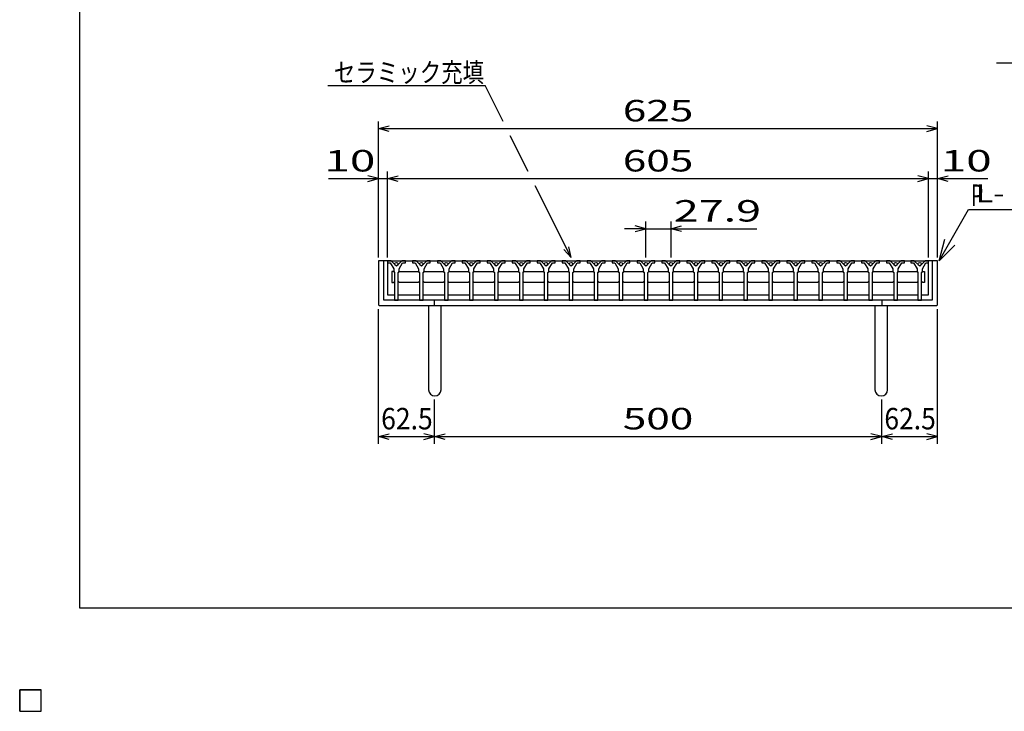
# Model space of a CAD drawing. Units: millimetres. Extents: x -182 to 172, y -128 to 106.
# Drawn here: x -182 to -44, y -128 to -32 of the extents above; entities that cross this region are included whole.
import ezdxf
from ezdxf.enums import TextEntityAlignment as Align

# ---------------------------------------------------------------- set-up
doc = ezdxf.new("R2010")
doc.units = ezdxf.units.MM
doc.header["$LTSCALE"] = 0.25
for name, color, linetype in [('16', 7, 'Continuous'), ('19', 7, 'Continuous'), ('22', 7, 'Continuous')]:
    doc.layers.add(name, color=color, linetype=linetype)
doc.styles.add('dcStyle0', font='txt.shx', dxfattribs={"width": 0.833333, "bigfont": 'bigfont'})

# ---------------------------------------------------------------- blocks, each defined once
blk = doc.blocks.new('_OPEN30')
at = {"color": 0, "linetype": 'ByBlock', "lineweight": -2}
for p, q in [((-1, 0.267949), (0, 0)), ((0, 0), (-1, -0.267949)), ((0, 0), (-1, 0))]:
    blk.add_line(p, q, dxfattribs=at)

msp = doc.modelspace()

# ---------------------------------------------------------------- linework, layer by layer
at = {"color": 150, "linetype": 'Continuous', "lineweight": 25}
for p, q in [((-173.6, -114.1), (-173.6, 105.9)), ((172.4, -114.1), (-173.6, -114.1))]:
    msp.add_line(p, q, dxfattribs=at)
at = {"layer": '16', "color": 3, "linetype": 'Continuous', "lineweight": 25}
for p, q in [((-130.61, -65.54), (-130.61, -65.79)), ((-130.11, -65.54), (-130.61, -65.54)), ((-130.61, -65.54), (-54.99, -65.54)), ((-130.61, -65.54), (-130.61, -70.29)), ((-130.61, -65.79), (-130.24, -65.79)), ((-130.24, -65.79), (-129.74, -66.66)), ((-129.36, -66.29), (-130.11, -65.54)), ((-128.61, -65.54), (-129.36, -66.29)), ((-128.99, -66.66), (-128.49, -65.79)), ((-128.11, -65.54), (-128.61, -65.54)), ((-128.49, -65.79), (-128.11, -65.79)), ((-128.11, -65.79), (-128.11, -65.54)), ((-127.12, -65.54), (-127.12, -65.79)), ((-126.62, -65.54), (-127.12, -65.54)), ((-127.12, -65.79), (-126.75, -65.79)), ((-126.75, -65.79), (-126.25, -66.66)), ((-125.87, -66.29), (-126.62, -65.54)), ((-125.12, -65.54), (-125.87, -66.29)), ((-125.5, -66.66), (-125, -65.79)), ((-124.62, -65.54), (-125.12, -65.54)), ((-125, -65.79), (-124.62, -65.79)), ((-124.62, -65.79), (-124.62, -65.54)), ((-123.64, -65.54), (-123.64, -65.79)), ((-123.14, -65.54), (-123.64, -65.54)), ((-123.64, -65.79), (-123.26, -65.79)), ((-123.26, -65.79), (-122.76, -66.66)), ((-122.39, -66.29), (-123.14, -65.54)), ((-121.64, -65.54), (-122.39, -66.29)), ((-122.01, -66.66), (-121.51, -65.79)), ((-121.14, -65.54), (-121.64, -65.54)), ((-121.51, -65.79), (-121.14, -65.79)), ((-121.14, -65.79), (-121.14, -65.54)), ((-120.15, -65.54), (-120.15, -65.79)), ((-119.65, -65.54), (-120.15, -65.54)), ((-120.15, -65.79), (-119.78, -65.79)), ((-119.78, -65.79), (-119.28, -66.66)), ((-118.9, -66.29), (-119.65, -65.54)), ((-118.15, -65.54), (-118.9, -66.29)), ((-118.53, -66.66), (-118.03, -65.79)), ((-117.65, -65.54), (-118.15, -65.54)), ((-118.03, -65.79), (-117.65, -65.79)), ((-117.65, -65.79), (-117.65, -65.54)), ((-116.66, -65.54), (-116.66, -65.79)), ((-116.16, -65.54), (-116.66, -65.54)), ((-116.66, -65.79), (-116.29, -65.79)), ((-116.29, -65.79), (-115.79, -66.66)), ((-115.41, -66.29), (-116.16, -65.54)), ((-114.66, -65.54), (-115.41, -66.29)), ((-115.04, -66.66), (-114.54, -65.79)), ((-114.16, -65.54), (-114.66, -65.54)), ((-114.54, -65.79), (-114.16, -65.79)), ((-114.16, -65.79), (-114.16, -65.54)), ((-113.17, -65.54), (-113.17, -65.79)), ((-112.67, -65.54), (-113.17, -65.54)), ((-113.17, -65.79), (-112.8, -65.79)), ((-112.8, -65.79), (-112.3, -66.66)), ((-111.92, -66.29), (-112.67, -65.54)), ((-111.17, -65.54), (-111.92, -66.29)), ((-111.55, -66.66), (-111.05, -65.79)), ((-110.67, -65.54), (-111.17, -65.54)), ((-111.05, -65.79), (-110.67, -65.79)), ((-110.67, -65.79), (-110.67, -65.54)), ((-109.69, -65.54), (-109.69, -65.79)), ((-109.19, -65.54), (-109.69, -65.54)), ((-109.69, -65.79), (-109.31, -65.79)), ((-109.31, -65.79), (-108.81, -66.66)), ((-108.44, -66.29), (-109.19, -65.54)), ((-107.69, -65.54), (-108.44, -66.29)), ((-108.06, -66.66), (-107.56, -65.79)), ((-107.19, -65.54), (-107.69, -65.54)), ((-107.56, -65.79), (-107.19, -65.79)), ((-107.19, -65.79), (-107.19, -65.54)), ((-106.2, -65.54), (-106.2, -65.79)), ((-105.7, -65.54), (-106.2, -65.54)), ((-106.2, -65.79), (-105.83, -65.79)), ((-105.83, -65.79), (-105.33, -66.66)), ((-104.95, -66.29), (-105.7, -65.54)), ((-104.2, -65.54), (-104.95, -66.29)), ((-104.58, -66.66), (-104.08, -65.79)), ((-103.7, -65.54), (-104.2, -65.54)), ((-104.08, -65.79), (-103.7, -65.79)), ((-103.7, -65.79), (-103.7, -65.54)), ((-102.71, -65.54), (-102.71, -65.79)), ((-102.21, -65.54), (-102.71, -65.54)), ((-102.71, -65.79), (-102.34, -65.79)), ((-102.34, -65.79), (-101.84, -66.66)), ((-101.46, -66.29), (-102.21, -65.54)), ((-100.71, -65.54), (-101.46, -66.29)), ((-101.09, -66.66), (-100.59, -65.79)), ((-100.21, -65.54), (-100.71, -65.54)), ((-100.59, -65.79), (-100.21, -65.79)), ((-100.21, -65.79), (-100.21, -65.54)), ((-99.23, -65.54), (-99.23, -65.79)), ((-98.73, -65.54), (-99.23, -65.54)), ((-99.23, -65.79), (-98.85, -65.79)), ((-98.85, -65.79), (-98.35, -66.66)), ((-97.98, -66.29), (-98.73, -65.54)), ((-97.23, -65.54), (-97.98, -66.29)), ((-97.6, -66.66), (-97.1, -65.79)), ((-96.73, -65.54), (-97.23, -65.54)), ((-97.1, -65.79), (-96.73, -65.79)), ((-96.73, -65.79), (-96.73, -65.54)), ((-95.74, -65.54), (-95.74, -65.79)), ((-95.24, -65.54), (-95.74, -65.54)), ((-95.74, -65.79), (-95.36, -65.79)), ((-95.36, -65.79), (-94.86, -66.66)), ((-94.49, -66.29), (-95.24, -65.54)), ((-93.74, -65.54), (-94.49, -66.29)), ((-94.11, -66.66), (-93.61, -65.79)), ((-93.24, -65.54), (-93.74, -65.54)), ((-93.61, -65.79), (-93.24, -65.79)), ((-93.24, -65.79), (-93.24, -65.54)), ((-92.25, -65.54), (-92.25, -65.79)), ((-91.75, -65.54), (-92.25, -65.54)), ((-92.25, -65.79), (-91.88, -65.79)), ((-91.88, -65.79), (-91.38, -66.66)), ((-91, -66.29), (-91.75, -65.54)), ((-90.25, -65.54), (-91, -66.29)), ((-90.63, -66.66), (-90.13, -65.79)), ((-89.75, -65.54), (-90.25, -65.54)), ((-90.13, -65.79), (-89.75, -65.79)), ((-89.75, -65.79), (-89.75, -65.54)), ((-88.76, -65.54), (-88.76, -65.79)), ((-88.26, -65.54), (-88.76, -65.54)), ((-88.76, -65.79), (-88.39, -65.79)), ((-88.39, -65.79), (-87.89, -66.66)), ((-87.51, -66.29), (-88.26, -65.54)), ((-86.76, -65.54), (-87.51, -66.29)), ((-87.14, -66.66), (-86.64, -65.79)), ((-86.26, -65.54), (-86.76, -65.54)), ((-86.64, -65.79), (-86.26, -65.79)), ((-86.26, -65.79), (-86.26, -65.54)), ((-85.27, -65.54), (-85.27, -65.79)), ((-84.77, -65.54), (-85.27, -65.54)), ((-85.27, -65.79), (-84.9, -65.79)), ((-84.9, -65.79), (-84.4, -66.66)), ((-84.02, -66.29), (-84.77, -65.54)), ((-83.27, -65.54), (-84.02, -66.29)), ((-83.65, -66.66), (-83.15, -65.79)), ((-82.77, -65.54), (-83.27, -65.54)), ((-83.15, -65.79), (-82.77, -65.79)), ((-82.77, -65.79), (-82.77, -65.54)), ((-81.79, -65.54), (-81.79, -65.79)), ((-81.29, -65.54), (-81.79, -65.54)), ((-81.79, -65.79), (-81.41, -65.79)), ((-81.41, -65.79), (-80.91, -66.66)), ((-80.54, -66.29), (-81.29, -65.54)), ((-79.79, -65.54), (-80.54, -66.29)), ((-80.16, -66.66), (-79.66, -65.79)), ((-79.29, -65.54), (-79.79, -65.54)), ((-79.66, -65.79), (-79.29, -65.79)), ((-79.29, -65.79), (-79.29, -65.54)), ((-78.3, -65.54), (-78.3, -65.79)), ((-77.8, -65.54), (-78.3, -65.54)), ((-78.3, -65.79), (-77.92, -65.79)), ((-77.92, -65.79), (-77.42, -66.66)), ((-77.05, -66.29), (-77.8, -65.54)), ((-76.3, -65.54), (-77.05, -66.29)), ((-76.67, -66.66), (-76.17, -65.79)), ((-75.8, -65.54), (-76.3, -65.54)), ((-76.17, -65.79), (-75.8, -65.79)), ((-75.8, -65.79), (-75.8, -65.54)), ((-74.81, -65.54), (-74.81, -65.79)), ((-74.31, -65.54), (-74.81, -65.54)), ((-74.81, -65.79), (-74.44, -65.79)), ((-74.44, -65.79), (-73.94, -66.66)), ((-73.56, -66.29), (-74.31, -65.54)), ((-72.81, -65.54), (-73.56, -66.29)), ((-73.19, -66.66), (-72.69, -65.79)), ((-72.31, -65.54), (-72.81, -65.54)), ((-72.69, -65.79), (-72.31, -65.79)), ((-72.31, -65.79), (-72.31, -65.54)), ((-71.33, -65.54), (-71.33, -65.79)), ((-70.83, -65.54), (-71.33, -65.54)), ((-71.33, -65.79), (-70.95, -65.79)), ((-70.95, -65.79), (-70.45, -66.66)), ((-70.08, -66.29), (-70.83, -65.54)), ((-69.33, -65.54), (-70.08, -66.29)), ((-69.7, -66.66), (-69.2, -65.79)), ((-68.83, -65.54), (-69.33, -65.54)), ((-69.2, -65.79), (-68.83, -65.79)), ((-68.83, -65.79), (-68.83, -65.54)), ((-67.84, -65.54), (-67.84, -65.79)), ((-67.34, -65.54), (-67.84, -65.54)), ((-67.84, -65.79), (-67.46, -65.79)), ((-67.46, -65.79), (-66.96, -66.66)), ((-66.59, -66.29), (-67.34, -65.54)), ((-65.84, -65.54), (-66.59, -66.29)), ((-66.21, -66.66), (-65.71, -65.79)), ((-65.34, -65.54), (-65.84, -65.54)), ((-65.71, -65.79), (-65.34, -65.79)), ((-65.34, -65.79), (-65.34, -65.54)), ((-64.35, -65.54), (-64.35, -65.79)), ((-63.85, -65.54), (-64.35, -65.54)), ((-64.35, -65.79), (-63.98, -65.79)), ((-63.98, -65.79), (-63.48, -66.66)), ((-63.1, -66.29), (-63.85, -65.54)), ((-62.35, -65.54), (-63.1, -66.29)), ((-62.73, -66.66), (-62.23, -65.79)), ((-61.85, -65.54), (-62.35, -65.54)), ((-62.23, -65.79), (-61.85, -65.79)), ((-61.85, -65.79), (-61.85, -65.54)), ((-60.86, -65.54), (-60.86, -65.79)), ((-60.36, -65.54), (-60.86, -65.54)), ((-60.86, -65.79), (-60.49, -65.79)), ((-60.49, -65.79), (-59.99, -66.66)), ((-59.61, -66.29), (-60.36, -65.54)), ((-58.86, -65.54), (-59.61, -66.29)), ((-59.24, -66.66), (-58.74, -65.79)), ((-58.36, -65.54), (-58.86, -65.54)), ((-58.74, -65.79), (-58.36, -65.79)), ((-58.36, -65.79), (-58.36, -65.54)), ((-57.49, -65.54), (-57.49, -65.79)), ((-56.99, -65.54), (-57.49, -65.54)), ((-57.49, -65.79), (-57.11, -65.79)), ((-57.11, -65.79), (-56.61, -66.66)), ((-56.24, -66.29), (-56.99, -65.54)), ((-55.49, -65.54), (-56.24, -66.29)), ((-55.86, -66.66), (-55.36, -65.79)), ((-54.99, -65.54), (-55.49, -65.54)), ((-55.36, -65.79), (-54.99, -65.79)), ((-54.99, -65.79), (-54.99, -65.54)), ((-54.99, -70.29), (-54.99, -65.54)), ((-129.77, -67.04), (-130.02, -67.04)), ((-130.02, -67.04), (-130.02, -68.54)), ((-129.64, -67.16), (-129.77, -67.04)), ((-129.74, -66.66), (-129.74, -67.04)), ((-129.74, -67.04), (-129.61, -67.16)), ((-129.61, -67.16), (-129.61, -71.04)), ((-129.11, -67.16), (-128.99, -67.04)), ((-129.11, -71.04), (-129.11, -67.16)), ((-129.08, -67.16), (-128.96, -67.04)), ((-128.99, -67.04), (-128.99, -66.66)), ((-128.96, -67.04), (-126.28, -67.04)), ((-126.28, -67.04), (-126.16, -67.16)), ((-126.25, -66.66), (-126.25, -67.04)), ((-126.25, -67.04), (-126.12, -67.16)), ((-126.12, -67.16), (-126.12, -71.04)), ((-125.62, -67.16), (-125.5, -67.04)), ((-125.62, -71.04), (-125.62, -67.16)), ((-125.59, -67.16), (-125.47, -67.04)), ((-125.5, -67.04), (-125.5, -66.66)), ((-125.47, -67.04), (-122.79, -67.04)), ((-122.79, -67.04), (-122.67, -67.16)), ((-122.76, -66.66), (-122.76, -67.04)), ((-122.76, -67.04), (-122.64, -67.16)), ((-122.64, -67.16), (-122.64, -71.04)), ((-122.14, -67.16), (-122.01, -67.04)), ((-122.14, -71.04), (-122.14, -67.16)), ((-122.11, -67.16), (-121.98, -67.04)), ((-122.01, -67.04), (-122.01, -66.66)), ((-121.98, -67.04), (-119.31, -67.04)), ((-119.31, -67.04), (-119.18, -67.16)), ((-119.28, -66.66), (-119.28, -67.04)), ((-119.28, -67.04), (-119.15, -67.16)), ((-119.15, -67.16), (-119.15, -71.04)), ((-118.65, -67.16), (-118.53, -67.04)), ((-118.65, -71.04), (-118.65, -67.16)), ((-118.62, -67.16), (-118.49, -67.04)), ((-118.53, -67.04), (-118.53, -66.66)), ((-118.49, -67.04), (-115.82, -67.04)), ((-115.82, -67.04), (-115.69, -67.16)), ((-115.79, -66.66), (-115.79, -67.04)), ((-115.79, -67.04), (-115.66, -67.16)), ((-115.66, -67.16), (-115.66, -71.04)), ((-115.16, -67.16), (-115.04, -67.04)), ((-115.16, -71.04), (-115.16, -67.16)), ((-115.13, -67.16), (-115.01, -67.04)), ((-115.04, -67.04), (-115.04, -66.66)), ((-115.01, -67.04), (-112.33, -67.04)), ((-112.33, -67.04), (-112.21, -67.16)), ((-112.3, -66.66), (-112.3, -67.04)), ((-112.3, -67.04), (-112.17, -67.16)), ((-112.17, -67.16), (-112.17, -71.04)), ((-111.67, -67.16), (-111.55, -67.04)), ((-111.67, -71.04), (-111.67, -67.16)), ((-111.64, -67.16), (-111.52, -67.04)), ((-111.55, -67.04), (-111.55, -66.66)), ((-111.52, -67.04), (-108.84, -67.04)), ((-108.84, -67.04), (-108.72, -67.16)), ((-108.81, -66.66), (-108.81, -67.04)), ((-108.81, -67.04), (-108.69, -67.16)), ((-108.69, -67.16), (-108.69, -71.04)), ((-108.19, -67.16), (-108.06, -67.04)), ((-108.19, -71.04), (-108.19, -67.16)), ((-108.16, -67.16), (-108.03, -67.04)), ((-108.06, -67.04), (-108.06, -66.66)), ((-108.03, -67.04), (-105.36, -67.04)), ((-105.36, -67.04), (-105.23, -67.16)), ((-105.33, -66.66), (-105.33, -67.04)), ((-105.33, -67.04), (-105.2, -67.16)), ((-105.2, -67.16), (-105.2, -71.04)), ((-104.7, -67.16), (-104.58, -67.04)), ((-104.7, -71.04), (-104.7, -67.16)), ((-104.67, -67.16), (-104.54, -67.04)), ((-104.58, -67.04), (-104.58, -66.66)), ((-104.54, -67.04), (-101.87, -67.04)), ((-101.87, -67.04), (-101.74, -67.16)), ((-101.84, -66.66), (-101.84, -67.04)), ((-101.84, -67.04), (-101.71, -67.16)), ((-101.71, -67.16), (-101.71, -71.04)), ((-101.21, -67.16), (-101.09, -67.04)), ((-101.21, -71.04), (-101.21, -67.16)), ((-101.18, -67.16), (-101.06, -67.04)), ((-101.09, -67.04), (-101.09, -66.66)), ((-101.06, -67.04), (-98.38, -67.04)), ((-98.38, -67.04), (-98.26, -67.16)), ((-98.35, -66.66), (-98.35, -67.04)), ((-98.35, -67.04), (-98.23, -67.16)), ((-98.23, -67.16), (-98.23, -71.04)), ((-97.73, -67.16), (-97.6, -67.04)), ((-97.73, -71.04), (-97.73, -67.16)), ((-97.69, -67.16), (-97.57, -67.04)), ((-97.6, -67.04), (-97.6, -66.66)), ((-97.57, -67.04), (-94.89, -67.04)), ((-94.89, -67.04), (-94.77, -67.16)), ((-94.86, -66.66), (-94.86, -67.04)), ((-94.86, -67.04), (-94.74, -67.16)), ((-94.74, -67.16), (-94.74, -71.04)), ((-94.24, -67.16), (-94.11, -67.04)), ((-94.24, -71.04), (-94.24, -67.16)), ((-94.21, -67.16), (-94.08, -67.04)), ((-94.11, -67.04), (-94.11, -66.66)), ((-94.08, -67.04), (-91.41, -67.04)), ((-91.41, -67.04), (-91.28, -67.16)), ((-91.38, -66.66), (-91.38, -67.04)), ((-91.38, -67.04), (-91.25, -67.16)), ((-91.25, -67.16), (-91.25, -71.04)), ((-90.75, -67.16), (-90.63, -67.04)), ((-90.75, -71.04), (-90.75, -67.16)), ((-90.72, -67.16), (-90.59, -67.04)), ((-90.63, -67.04), (-90.63, -66.66)), ((-90.59, -67.04), (-87.92, -67.04)), ((-87.92, -67.04), (-87.79, -67.16)), ((-87.89, -66.66), (-87.89, -67.04)), ((-87.89, -67.04), (-87.76, -67.16)), ((-87.76, -67.16), (-87.76, -71.04)), ((-87.26, -67.16), (-87.14, -67.04)), ((-87.26, -71.04), (-87.26, -67.16)), ((-87.23, -67.16), (-87.11, -67.04)), ((-87.14, -67.04), (-87.14, -66.66)), ((-87.11, -67.04), (-84.43, -67.04)), ((-84.43, -67.04), (-84.31, -67.16)), ((-84.4, -66.66), (-84.4, -67.04)), ((-84.4, -67.04), (-84.27, -67.16)), ((-84.27, -67.16), (-84.27, -71.04)), ((-83.77, -67.16), (-83.65, -67.04)), ((-83.77, -71.04), (-83.77, -67.16)), ((-83.74, -67.16), (-83.62, -67.04)), ((-83.65, -67.04), (-83.65, -66.66)), ((-83.62, -67.04), (-80.94, -67.04)), ((-80.94, -67.04), (-80.82, -67.16)), ((-80.91, -66.66), (-80.91, -67.04)), ((-80.91, -67.04), (-80.79, -67.16)), ((-80.79, -67.16), (-80.79, -71.04)), ((-80.29, -67.16), (-80.16, -67.04)), ((-80.29, -71.04), (-80.29, -67.16)), ((-80.26, -67.16), (-80.13, -67.04)), ((-80.16, -67.04), (-80.16, -66.66)), ((-80.13, -67.04), (-77.46, -67.04)), ((-77.46, -67.04), (-77.33, -67.16)), ((-77.42, -66.66), (-77.42, -67.04)), ((-77.42, -67.04), (-77.3, -67.16)), ((-77.3, -67.16), (-77.3, -71.04)), ((-76.8, -67.16), (-76.67, -67.04)), ((-76.8, -71.04), (-76.8, -67.16)), ((-76.77, -67.16), (-76.64, -67.04)), ((-76.67, -67.04), (-76.67, -66.66)), ((-76.64, -67.04), (-73.97, -67.04)), ((-73.97, -67.04), (-73.84, -67.16)), ((-73.94, -66.66), (-73.94, -67.04)), ((-73.94, -67.04), (-73.81, -67.16)), ((-73.81, -67.16), (-73.81, -71.04)), ((-73.31, -67.16), (-73.19, -67.04)), ((-73.31, -71.04), (-73.31, -67.16)), ((-73.28, -67.16), (-73.16, -67.04)), ((-73.19, -67.04), (-73.19, -66.66)), ((-73.16, -67.04), (-70.48, -67.04)), ((-70.48, -67.04), (-70.36, -67.16)), ((-70.45, -66.66), (-70.45, -67.04)), ((-70.45, -67.04), (-70.33, -67.16)), ((-70.33, -67.16), (-70.33, -71.04)), ((-69.83, -67.16), (-69.7, -67.04)), ((-69.83, -71.04), (-69.83, -67.16)), ((-69.79, -67.16), (-69.67, -67.04)), ((-69.7, -67.04), (-69.7, -66.66)), ((-69.67, -67.04), (-66.99, -67.04)), ((-66.99, -67.04), (-66.87, -67.16)), ((-66.96, -66.66), (-66.96, -67.04)), ((-66.96, -67.04), (-66.84, -67.16)), ((-66.84, -67.16), (-66.84, -71.04)), ((-66.34, -67.16), (-66.21, -67.04)), ((-66.34, -71.04), (-66.34, -67.16)), ((-66.31, -67.16), (-66.18, -67.04)), ((-66.21, -67.04), (-66.21, -66.66)), ((-66.18, -67.04), (-63.51, -67.04)), ((-63.51, -67.04), (-63.38, -67.16)), ((-63.48, -66.66), (-63.48, -67.04)), ((-63.48, -67.04), (-63.35, -67.16)), ((-63.35, -67.16), (-63.35, -71.04)), ((-62.85, -67.16), (-62.73, -67.04)), ((-62.85, -71.04), (-62.85, -67.16)), ((-62.82, -67.16), (-62.69, -67.04)), ((-62.73, -67.04), (-62.73, -66.66)), ((-62.69, -67.04), (-60.02, -67.04)), ((-60.02, -67.04), (-59.89, -67.16)), ((-59.99, -66.66), (-59.99, -67.04)), ((-59.99, -67.04), (-59.86, -67.16)), ((-59.86, -67.16), (-59.86, -71.04)), ((-59.36, -67.16), (-59.24, -67.04)), ((-59.36, -71.04), (-59.36, -67.16)), ((-59.33, -67.16), (-59.21, -67.04)), ((-59.24, -67.04), (-59.24, -66.66)), ((-59.21, -67.04), (-56.64, -67.04)), ((-56.64, -67.04), (-56.52, -67.16)), ((-56.61, -66.66), (-56.61, -67.04)), ((-56.61, -67.04), (-56.49, -67.16)), ((-56.49, -67.16), (-56.49, -71.04)), ((-55.99, -67.16), (-55.86, -67.04)), ((-55.99, -71.04), (-55.99, -67.16)), ((-55.96, -67.16), (-55.83, -67.04)), ((-55.86, -67.04), (-55.86, -66.66)), ((-55.83, -67.04), (-55.58, -67.04)), ((-55.58, -67.04), (-55.58, -68.54)), ((-130.02, -68.54), (-129.77, -68.54)), ((-129.77, -68.54), (-129.64, -68.41)), ((-128.96, -68.54), (-129.08, -68.41)), ((-126.28, -68.54), (-128.96, -68.54)), ((-126.16, -68.41), (-126.28, -68.54)), ((-125.47, -68.54), (-125.59, -68.41)), ((-122.79, -68.54), (-125.47, -68.54)), ((-122.67, -68.41), (-122.79, -68.54)), ((-121.98, -68.54), (-122.11, -68.41)), ((-119.31, -68.54), (-121.98, -68.54)), ((-119.18, -68.41), (-119.31, -68.54)), ((-118.49, -68.54), (-118.62, -68.41)), ((-115.82, -68.54), (-118.49, -68.54)), ((-115.69, -68.41), (-115.82, -68.54)), ((-115.01, -68.54), (-115.13, -68.41)), ((-112.33, -68.54), (-115.01, -68.54)), ((-112.21, -68.41), (-112.33, -68.54)), ((-111.52, -68.54), (-111.64, -68.41)), ((-108.84, -68.54), (-111.52, -68.54)), ((-108.72, -68.41), (-108.84, -68.54)), ((-108.03, -68.54), (-108.16, -68.41)), ((-105.36, -68.54), (-108.03, -68.54)), ((-105.23, -68.41), (-105.36, -68.54)), ((-104.54, -68.54), (-104.67, -68.41)), ((-101.87, -68.54), (-104.54, -68.54)), ((-101.74, -68.41), (-101.87, -68.54)), ((-101.06, -68.54), (-101.18, -68.41)), ((-98.38, -68.54), (-101.06, -68.54)), ((-98.26, -68.41), (-98.38, -68.54)), ((-97.57, -68.54), (-97.69, -68.41)), ((-94.89, -68.54), (-97.57, -68.54)), ((-94.77, -68.41), (-94.89, -68.54)), ((-94.08, -68.54), (-94.21, -68.41)), ((-91.41, -68.54), (-94.08, -68.54)), ((-91.28, -68.41), (-91.41, -68.54)), ((-90.59, -68.54), (-90.72, -68.41)), ((-87.92, -68.54), (-90.59, -68.54)), ((-87.79, -68.41), (-87.92, -68.54)), ((-87.11, -68.54), (-87.23, -68.41)), ((-84.43, -68.54), (-87.11, -68.54)), ((-84.31, -68.41), (-84.43, -68.54)), ((-83.62, -68.54), (-83.74, -68.41)), ((-80.94, -68.54), (-83.62, -68.54)), ((-80.82, -68.41), (-80.94, -68.54)), ((-80.13, -68.54), (-80.26, -68.41)), ((-77.46, -68.54), (-80.13, -68.54)), ((-77.33, -68.41), (-77.46, -68.54)), ((-76.64, -68.54), (-76.77, -68.41)), ((-73.97, -68.54), (-76.64, -68.54)), ((-73.84, -68.41), (-73.97, -68.54)), ((-73.16, -68.54), (-73.28, -68.41)), ((-70.48, -68.54), (-73.16, -68.54)), ((-70.36, -68.41), (-70.48, -68.54)), ((-69.67, -68.54), (-69.79, -68.41)), ((-66.99, -68.54), (-69.67, -68.54)), ((-66.87, -68.41), (-66.99, -68.54)), ((-66.18, -68.54), (-66.31, -68.41)), ((-63.51, -68.54), (-66.18, -68.54)), ((-63.38, -68.41), (-63.51, -68.54)), ((-62.69, -68.54), (-62.82, -68.41)), ((-60.02, -68.54), (-62.69, -68.54)), ((-59.89, -68.41), (-60.02, -68.54)), ((-59.21, -68.54), (-59.33, -68.41)), ((-56.64, -68.54), (-59.21, -68.54)), ((-56.52, -68.41), (-56.64, -68.54)), ((-55.83, -68.54), (-55.96, -68.41)), ((-55.58, -68.54), (-55.83, -68.54)), ((-130.61, -70.29), (-129.64, -70.29)), ((-129.61, -71.04), (-129.11, -71.04)), ((-129.08, -70.29), (-126.16, -70.29)), ((-126.12, -71.04), (-125.62, -71.04)), ((-125.59, -70.29), (-122.67, -70.29)), ((-122.64, -71.04), (-122.14, -71.04)), ((-122.11, -70.29), (-119.18, -70.29)), ((-119.15, -71.04), (-118.65, -71.04)), ((-118.62, -70.29), (-115.69, -70.29)), ((-115.66, -71.04), (-115.16, -71.04)), ((-115.13, -70.29), (-112.21, -70.29)), ((-112.17, -71.04), (-111.67, -71.04)), ((-111.64, -70.29), (-108.72, -70.29)), ((-108.69, -71.04), (-108.19, -71.04)), ((-108.16, -70.29), (-105.23, -70.29)), ((-105.2, -71.04), (-104.7, -71.04)), ((-104.67, -70.29), (-101.74, -70.29)), ((-101.71, -71.04), (-101.21, -71.04)), ((-101.18, -70.29), (-98.26, -70.29)), ((-98.23, -71.04), (-97.73, -71.04)), ((-97.69, -70.29), (-94.77, -70.29)), ((-94.74, -71.04), (-94.24, -71.04)), ((-94.21, -70.29), (-91.28, -70.29)), ((-91.25, -71.04), (-90.75, -71.04)), ((-90.72, -70.29), (-87.79, -70.29)), ((-87.76, -71.04), (-87.26, -71.04)), ((-87.23, -70.29), (-84.31, -70.29)), ((-84.27, -71.04), (-83.77, -71.04)), ((-83.74, -70.29), (-80.82, -70.29)), ((-80.79, -71.04), (-80.29, -71.04)), ((-80.26, -70.29), (-77.33, -70.29)), ((-77.3, -71.04), (-76.8, -71.04)), ((-76.77, -70.29), (-73.84, -70.29)), ((-73.81, -71.04), (-73.31, -71.04)), ((-73.28, -70.29), (-70.36, -70.29)), ((-70.33, -71.04), (-69.83, -71.04)), ((-69.79, -70.29), (-66.87, -70.29)), ((-66.84, -71.04), (-66.34, -71.04)), ((-66.31, -70.29), (-63.38, -70.29)), ((-63.35, -71.04), (-62.85, -71.04)), ((-62.82, -70.29), (-59.89, -70.29)), ((-59.86, -71.04), (-59.36, -71.04)), ((-59.33, -70.29), (-56.52, -70.29)), ((-56.49, -71.04), (-55.99, -71.04)), ((-55.96, -70.29), (-54.99, -70.29)), ((-182, -125.5), (-179, -125.5)), ((-182, -128.5), (-182, -125.5)), ((-182, -125.5), (-179, -125.5)), ((-182, -128.5), (-182, -125.5)), ((-182, -125.5), (-179, -125.5)), ((-182, -128.5), (-182, -125.5)), ((-182, -125.5), (-179, -125.5)), ((-182, -128.5), (-182, -125.5)), ((-182, -125.5), (-179, -125.5)), ((-182, -128.5), (-182, -125.5)), ((-179, -128.5), (-179, -125.5)), ((-179, -128.5), (-179, -125.5)), ((-179, -128.5), (-179, -125.5)), ((-179, -128.5), (-179, -125.5)), ((-179, -128.5), (-179, -125.5)), ((-182, -128.5), (-179, -128.5)), ((-182, -128.5), (-179, -128.5)), ((-182, -128.5), (-179, -128.5)), ((-182, -128.5), (-179, -128.5)), ((-182, -128.5), (-179, -128.5))]:
    msp.add_line(p, q, dxfattribs=at)
for centre in [(-129.36, -65.98), (-125.87, -65.98), (-122.39, -65.98), (-118.9, -65.98), (-115.41, -65.98), (-111.92, -65.98), (-108.44, -65.98), (-104.95, -65.98), (-101.46, -65.98), (-97.98, -65.98), (-94.49, -65.98), (-91, -65.98), (-87.51, -65.98), (-84.02, -65.98), (-80.54, -65.98), (-77.05, -65.98), (-73.56, -65.98), (-70.08, -65.98), (-66.59, -65.98), (-63.1, -65.98), (-59.61, -65.98), (-56.24, -65.98)]:
    msp.add_circle(centre, 0.225, dxfattribs=at)
at = {"layer": '19', "color": 6, "linetype": 'Continuous', "lineweight": 25}
for p, q in [((-130.61, -65.54), (-131.86, -65.54)), ((-131.86, -65.54), (-131.86, -71.66)), ((-131.11, -71.04), (-131.11, -65.54)), ((-53.74, -65.54), (-54.99, -65.54)), ((-54.49, -65.54), (-54.49, -71.04)), ((-53.74, -71.66), (-53.74, -65.54)), ((-54.49, -71.04), (-131.11, -71.04)), ((-124.05, -71.79), (-124.05, -71.04)), ((-61.55, -71.04), (-61.55, -71.79)), ((-131.86, -71.66), (-131.74, -71.79)), ((-131.74, -71.79), (-53.86, -71.79)), ((-124.86, -71.79), (-124.86, -83.54)), ((-123.11, -83.54), (-123.11, -71.79)), ((-62.49, -71.79), (-62.49, -83.54)), ((-60.74, -83.54), (-60.74, -71.79)), ((-53.86, -71.79), (-53.74, -71.66))]:
    msp.add_line(p, q, dxfattribs=at)
for centre in [(-123.99, -83.54), (-61.61, -83.54)]:
    msp.add_arc(centre, 0.875, 180, 0, dxfattribs=at)
at = {"layer": '22', "color": 4, "linetype": 'Continuous', "lineweight": 25}
for p, q in [((-45.49, -37.85), (-25.49, -37.85)), ((-138.95, -41.04), (-116.95, -41.04)), ((-114.45, -46.04), (-116.95, -41.04)), ((-131.86, -65.04), (-131.86, -46.04)), ((-131.86, -47.04), (-130.36, -46.64)), ((-53.74, -47.04), (-55.24, -46.64)), ((-53.74, -65.04), (-53.74, -46.04)), ((-130.36, -47.44), (-131.86, -47.04)), ((-131.86, -47.04), (-53.74, -47.04)), ((-110.95, -53.04), (-113.45, -48.04)), ((-55.24, -47.44), (-53.74, -47.04)), ((-131.86, -54.04), (-133.36, -53.64)), ((-131.86, -65.04), (-131.86, -53.04)), ((-130.61, -65.04), (-130.61, -53.04)), ((-130.61, -54.04), (-129.11, -53.64)), ((-54.99, -54.04), (-56.49, -53.64)), ((-54.99, -65.04), (-54.99, -53.04)), ((-53.74, -65.04), (-53.74, -53.04)), ((-53.74, -54.04), (-52.24, -53.64)), ((-138.86, -54.04), (-131.86, -54.04)), ((-133.36, -54.44), (-131.86, -54.04)), ((-131.86, -54.04), (-130.61, -54.04)), ((-129.11, -54.44), (-130.61, -54.04)), ((-130.61, -54.04), (-54.99, -54.04)), ((-56.49, -54.44), (-54.99, -54.04)), ((-54.99, -54.04), (-53.74, -54.04)), ((-52.24, -54.44), (-53.74, -54.04)), ((-53.74, -54.04), (-46.74, -54.04)), ((-104.95, -65.04), (-109.95, -55.04)), ((-53.54, -65.52), (-49.4, -58.34)), ((-49.4, -58.34), (-24.72, -58.34)), ((-94.49, -65.04), (-94.49, -60.04)), ((-91, -60.04), (-91, -65.04)), ((-94.49, -61.04), (-97.49, -61.04)), ((-94.49, -61.04), (-95.99, -60.64)), ((-95.99, -61.44), (-94.49, -61.04)), ((-94.49, -61.04), (-91, -61.04)), ((-91, -61.04), (-89.5, -60.64)), ((-89.5, -61.44), (-91, -61.04)), ((-91, -61.04), (-79, -61.04)), ((-104.95, -65.04), (-105.95, -63.94)), ((-104.95, -65.04), (-105.25, -63.58)), ((-131.86, -91.09), (-131.86, -72.29)), ((-53.74, -91.09), (-53.74, -72.29)), ((-124.05, -91.09), (-124.05, -84.89)), ((-61.55, -91.09), (-61.55, -84.89)), ((-131.86, -90.09), (-130.36, -89.69)), ((-130.36, -90.49), (-131.86, -90.09)), ((-131.86, -90.09), (-124.05, -90.09)), ((-124.05, -90.09), (-125.55, -89.69)), ((-125.55, -90.49), (-124.05, -90.09)), ((-124.05, -90.09), (-122.55, -89.69)), ((-122.55, -90.49), (-124.05, -90.09)), ((-124.05, -90.09), (-61.55, -90.09)), ((-61.55, -90.09), (-63.05, -89.69)), ((-63.05, -90.49), (-61.55, -90.09)), ((-61.55, -90.09), (-60.05, -89.69)), ((-60.05, -90.49), (-61.55, -90.09)), ((-61.55, -90.09), (-53.74, -90.09)), ((-53.74, -90.09), (-55.24, -89.69)), ((-55.24, -90.49), (-53.74, -90.09)), ((-179, -125.5), (-182, -125.5)), ((-182, -125.5), (-182, -128.5)), ((-179, -125.5), (-182, -125.5)), ((-182, -125.5), (-182, -128.5)), ((-179, -125.5), (-182, -125.5)), ((-182, -125.5), (-182, -128.5)), ((-179, -128.5), (-179, -125.5)), ((-179, -128.5), (-179, -125.5)), ((-179, -128.5), (-179, -125.5)), ((-182, -128.5), (-179, -128.5)), ((-182, -128.5), (-179, -128.5)), ((-182, -128.5), (-179, -128.5))]:
    msp.add_line(p, q, dxfattribs=at)
at = {"layer": '22', "color": 2, "linetype": 'Continuous', "lineweight": 25}
for p, q in [((-179, -125.5), (-182, -125.5)), ((-182, -125.5), (-182, -128.5)), ((-179, -125.5), (-182, -125.5)), ((-182, -125.5), (-182, -128.5)), ((-179, -125.5), (-182, -125.5)), ((-182, -125.5), (-182, -128.5)), ((-179, -128.5), (-179, -125.5)), ((-179, -128.5), (-179, -125.5)), ((-179, -128.5), (-179, -125.5)), ((-182, -128.5), (-179, -128.5)), ((-182, -128.5), (-179, -128.5)), ((-182, -128.5), (-179, -128.5))]:
    msp.add_line(p, q, dxfattribs=at)

# ---------------------------------------------------------------- block references
at = {"layer": '22', "color": 4, "xscale": 3.000002787824364, "yscale": 2.999989273978464, "rotation": 240}
msp.add_blockref('_OPEN30', (-53.54, -65.52), dxfattribs=at)

# ---------------------------------------------------------------- texts
at = {"layer": '22', "color": 2, "style": 'dcStyle0'}
for s, height, width, p, p2 in [('セラミック充填', 2.7, 0.847458, (-138.1, -40.54), (-117.1, -40.54)), (' 625 ', 3, 0.833333, (-99.05, -46.04), (-86.55, -46.04)), (' 10 ', 3, 0.833333, (-140.86, -53.04), (-130.86, -53.04)), (' 605 ', 3, 0.833333, (-99.05, -53.04), (-86.55, -53.04)), (' 10 ', 3, 0.833333, (-54.74, -53.04), (-44.74, -53.04)), ('Ｐ', 3, 0.666667, (-49.39, -57.86), (-46.99, -57.86)), ('L-', 2.5, 0.8, (-48.4, -57.34), (-44.4, -57.34)), (' 27.9 ', 3, 0.833333, (-92, -60.04), (-77, -60.04)), ('62.5', 3, 0.6, (-131.49, -89.09), (-124.29, -89.09)), (' 500 ', 3, 0.833333, (-99.05, -89.09), (-86.55, -89.09)), ('62.5', 3, 0.6, (-61.18, -89.09), (-53.98, -89.09))]:
    msp.add_text(s, height=height, dxfattribs=dict(at, width=width)).set_placement(p, p2, align=Align.FIT)

doc.saveas('drawing.dxf')
